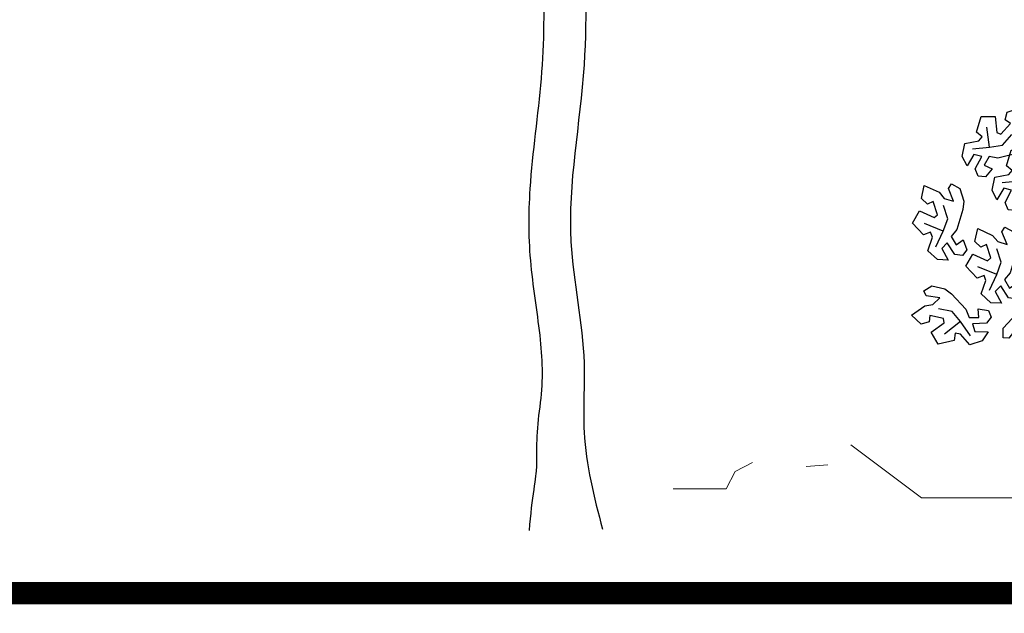
# Model space of a CAD drawing. Extents: x 1306 to 3282, y -24 to 530.
# Drawn here: x 1542 to 1543, y 94 to 94 of the extents above; entities that cross this region are included whole.
import ezdxf

# ---------------------------------------------------------------- set-up
doc = ezdxf.new("R2010")
doc.units = 0
doc.header["$MEASUREMENT"] = 0
doc.layers.get('0').update_dxf_attribs({"linetype": 'CONTINUOUS'})
doc.layers.add('0PAISAGISMO', color=114, linetype='CONTINUOUS')
doc.layers.add('PONTO', color=7, linetype='CONTINUOUS')

# ---------------------------------------------------------------- blocks, each defined once
blk = doc.blocks.new('BRANCHT', base_point=(1.5479, 0.5508))
for p, q in [((1.5108, 0.6403), (1.5242, 0.6618)), ((1.5242, 0.6618), (1.5514, 0.6606)), ((1.5514, 0.6606), (1.5816, 0.6217)), ((1.5514, 0.6606), (1.5514, 0.6606)), ((1.5732, 0.6824), (1.6111, 0.6837)), ((1.5992, 0.6434), (1.5732, 0.6824)), ((1.6111, 0.6837), (1.648, 0.6556)), ((1.5265, 0.6072), (1.5108, 0.6403)), ((1.5503, 0.627), (1.5265, 0.6072)), ((1.5703, 0.5982), (1.5503, 0.627)), ((1.5816, 0.6217), (1.5992, 0.6434)), ((1.6201, 0.6399), (1.5992, 0.5824)), ((1.648, 0.6556), (1.6358, 0.6068)), ((1.5523, 0.5724), (1.5703, 0.5982)), ((1.6358, 0.6068), (1.6436, 0.5902)), ((1.6436, 0.5902), (1.6672, 0.6016)), ((1.6672, 0.6016), (1.71, 0.5631)), ((1.6672, 0.6016), (1.6672, 0.6016)), ((1.5375, 0.5003), (1.5523, 0.5724)), ((1.5992, 0.5824), (1.5872, 0.5378)), ((1.5992, 0.5824), (1.6679, 0.5616)), ((1.71, 0.5631), (1.6895, 0.5182)), ((1.5872, 0.5378), (1.6066, 0.4922)), ((1.6355, 0.5374), (1.6246, 0.5265)), ((1.6246, 0.5265), (1.6441, 0.4809)), ((1.6895, 0.5182), (1.6355, 0.5374)), ((1.5364, 0.4709), (1.5375, 0.5003)), ((1.6441, 0.4809), (1.6634, 0.4921)), ((1.6634, 0.4921), (1.6859, 0.4739)), ((1.5539, 0.4273), (1.5364, 0.4709)), ((1.5723, 0.4742), (1.594, 0.4308)), ((1.6057, 0.467), (1.5723, 0.4742)), ((1.6261, 0.4466), (1.6057, 0.467)), ((1.6859, 0.4739), (1.68, 0.4275)), ((1.585, 0.4137), (1.5539, 0.4273)), ((1.594, 0.4308), (1.585, 0.4137)), ((1.68, 0.4275), (1.6261, 0.4466))]:
    blk.add_line(p, q)
blk = doc.blocks.new('COQUEIRO2')
at = {"layer": '0PAISAGISMO', "color": 38, "start_tangent": (0.058772, -0.998271)}
blk.add_spline([(-0.1127, 6.6634), (-0.0657, 5.4888), (-0.0657, 4.4317), (-0.0657, 3.3275), (-0.1127, 2.059), (-0.0657, 1.1897), (-0.0657, 0.6964), (0, 0)], degree=3, dxfattribs=at)
at = {"layer": '0PAISAGISMO', "color": 38}
blk.add_open_spline([(-0.2624, 6.6546), (-0.247, 6.3916), (-0.2334, 6.1289), (-0.2129, 5.5124), (-0.2136, 5.1592), (-0.2165, 4.5386), (-0.2144, 4.2729), (-0.209, 3.7478), (-0.2084, 3.4887), (-0.2307, 2.9692), (-0.2507, 2.7057), (-0.2658, 2.2577), (-0.2655, 2.0736), (-0.2474, 1.7111), (-0.2324, 1.5331), (-0.2142, 1.1983), (-0.2125, 1.0413), (-0.2365, 0.7131), (-0.2365, 0.5542), (-0.2365, 0.3866), (-0.2537, 0.2277), (-0.2623, -0.0086)], degree=3, knots=[0, 0, 0, 0, 1.056891, 1.056891, 2.484068, 2.484068, 3.536624, 3.536624, 4.58918, 4.58918, 5.641736, 5.641736, 6.354229, 6.354229, 7.066722, 7.066722, 7.717674, 7.717674, 8.368625, 8.368625, 8.68056, 8.68056, 8.68056, 8.68056], dxfattribs=at)

msp = doc.modelspace()

# ---------------------------------------------------------------- linework, layer by layer
at = {"layer": '0PAISAGISMO', "color": 68, "linetype": 'Continuous', "lineweight": 20}
for p, q in [((1542.58613, 94.03657), (1542.64864, 93.98972)), ((1542.48338, 94.01314), (1542.49901, 94.02095)), ((1542.56553, 94.01894), (1542.54638, 94.01749)), ((1542.47557, 93.99753), (1542.48338, 94.01314)), ((1542.42868, 93.99753), (1542.47557, 93.99753)), ((1542.64864, 93.98972), (1542.7346, 93.98972))]:
    msp.add_line(p, q, dxfattribs=at)
at = {"layer": 'PONTO', "linetype": 'Continuous', "ltscale": 0.1, "const_width": 0.02}
msp.add_lwpolyline([(1532.66882, 93.19747), (1532.66882, 93.70512), (1533.27555, 93.70512), (1533.27555, 93.90512), (1562.87555, 93.90512), (1562.87555, 93.70512), (1564.14803, 93.70512), (1564.14803, 93.19747), (1532.66882, 93.19747)], dxfattribs=at)

# ---------------------------------------------------------------- block references
at = {"layer": '0PAISAGISMO', "color": 68, "linetype": 'Continuous', "lineweight": 20, "xscale": 0.2475893952000376, "yscale": 0.1237946976000046, "zscale": 0.2475893951999999}
msp.add_blockref('COQUEIRO2', (1542.36584, 93.96172), dxfattribs=at)
at = {"layer": '0PAISAGISMO', "color": 68, "linetype": 'Continuous', "lineweight": 20, "yscale": 0.2515508255231822, "zscale": 0.2515508255231999}
for p, xscale, rotation in [((1542.72177, 94.29217), 0.2515508255232093, 115.0344028707219), ((1542.74827, 94.26231), 0.2515508255232093, 115.0344028707219), ((1542.68154, 94.23292), 0.2515508255232256, 175.0344028707044), ((1542.72893, 94.1946), 0.2515508255232256, 175.0344028707044), ((1542.68425, 94.16101), 0.2515508255231427, 235.0344028707126), ((1542.74848, 94.15453), 0.2515508255232156, 295.0344028707248)]:
    msp.add_blockref('BRANCHT', p, dxfattribs=dict(at, xscale=xscale, rotation=rotation))

doc.saveas('drawing.dxf')
